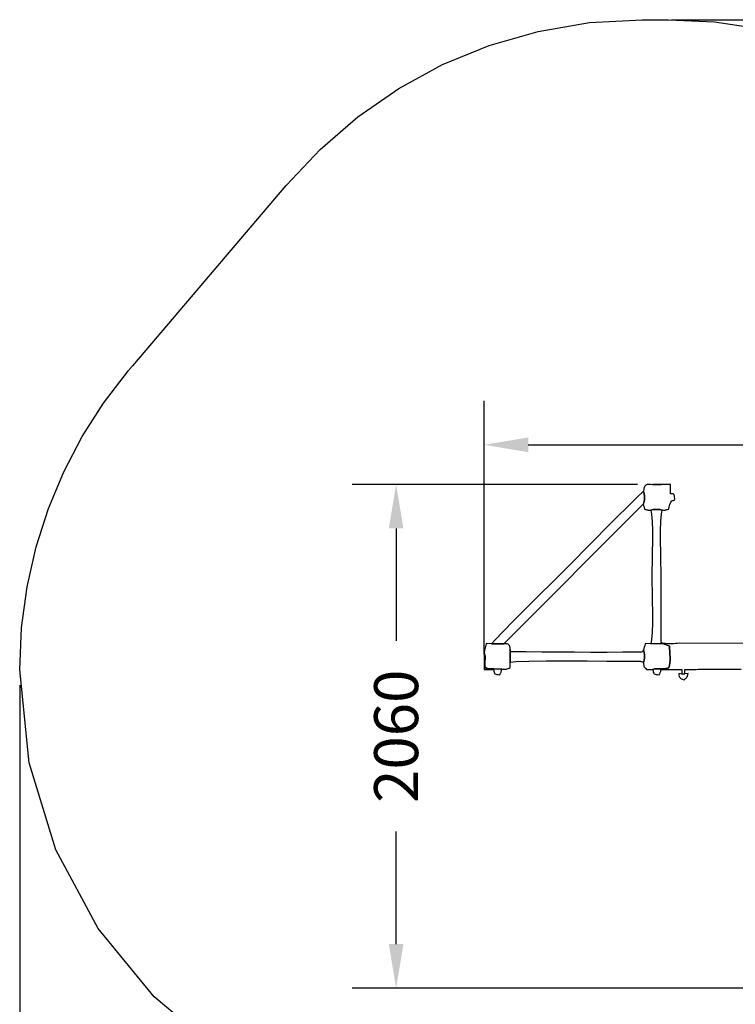
# Model space of a CAD drawing. Extents: x 649 to 10053, y -3909 to 2728.
# Drawn here: x 649 to 3576, y -1298 to 2728 of the extents above; entities that cross this region are included whole.
import ezdxf

# ---------------------------------------------------------------- set-up
doc = ezdxf.new("R2010")
doc.units = 0
doc.header["$MEASUREMENT"] = 0
doc.layers.get('0').update_dxf_attribs({"linetype": 'CONTINUOUS'})
doc.layers.get('Defpoints').update_dxf_attribs({"linetype": 'CONTINUOUS'})
doc.layers.add('LAYER_1', color=7, linetype='CONTINUOUS')
doc.dimstyles.get("Standard").update_dxf_attribs({"dimscale": 1000, "dimtxt": 0.18, "dimasz": 0.18, "dimexe": 0.18, "dimexo": 0.0625, "dimgap": 0.09, "dimtad": 0, "dimdec": 0, "dimzin": 0, "dimdsep": 46, "dimtxsty": 'Standard', "dimcen": 0.09, "dimadec": 0, "dimazin": 0, "dimtfac": 1, "dimtdec": 0, "dimtofl": 0, "dimtmove": 2, "dimatfit": 3, "dimfxl": 1, "dimtolj": 1, "dimtzin": 0, "dimarcsym": 0})

# ---------------------------------------------------------------- blocks, each defined once
blk = doc.blocks.new('*D2')
at = {"color": 0, "lineweight": -2, "transparency": 16777216}
for p, q in [((648.5, 7.1), (648.5, -3909.2)), ((8998.5, -265.2), (8998.5, -3909.2)), ((828.5, -3729.2), (4418.5, -3729.2)), ((8818.5, -3729.2), (5228.5, -3729.2))]:
    blk.add_line(p, q, dxfattribs=at)
at = {"color": 0, "transparency": 16777216}
for points in [[(828.5, -3699.2), (828.5, -3759.2), (648.5, -3729.2)], [(8818.5, -3699.2), (8818.5, -3759.2), (8998.5, -3729.2)]]:
    blk.add_solid(points, dxfattribs=at)
at = {"layer": 'Defpoints', "color": 0, "transparency": 16777216}
for p in [(648.5, 69.6), (8998.5, -202.7), (648.5, -3729.2)]:
    blk.add_point(p, dxfattribs=at)
at = {"color": 0, "transparency": 16777216, "insert": (4823.5, -3729.2), "char_height": 180, "attachment_point": 5}
blk.add_mtext('\\A1;8350', dxfattribs=at)
blk = doc.blocks.new('*D3')
at = {"color": 0, "lineweight": -2, "transparency": 16777216}
for p, q in [((3314.8, 2727.8), (10052.6, 2727.8)), ((9872.6, 2547.8), (9872.6, 418.1)), ((9872.6, -2551.5), (9872.6, -421.9)), ((5760.4, -2731.5), (10052.6, -2731.5))]:
    blk.add_line(p, q, dxfattribs=at)
at = {"color": 0, "transparency": 16777216}
for points in [[(9842.6, 2547.8), (9902.6, 2547.8), (9872.6, 2727.8)], [(9842.6, -2551.5), (9902.6, -2551.5), (9872.6, -2731.5)]]:
    blk.add_solid(points, dxfattribs=at)
at = {"layer": 'Defpoints', "color": 0, "transparency": 16777216}
for p in [(3252.3, 2727.8), (9872.6, 2727.8), (5697.9, -2731.5)]:
    blk.add_point(p, dxfattribs=at)
at = {"color": 0, "transparency": 16777216, "insert": (9872.6, -1.9), "char_height": 180, "attachment_point": 5, "rotation": 90}
blk.add_mtext('\\A1;5459', dxfattribs=at)
blk = doc.blocks.new('*D4')
at = {"color": 0, "lineweight": -2, "transparency": 16777216}
for p, q in [((2548.8, 133.3), (2548.8, 1169.8)), ((7498.7, -395.5), (7498.7, 1169.8)), ((2728.8, 989.8), (4618.8, 989.8)), ((7318.7, 989.8), (5428.8, 989.8))]:
    blk.add_line(p, q, dxfattribs=at)
at = {"color": 0, "transparency": 16777216}
for points in [[(2728.8, 1019.8), (2728.8, 959.8), (2548.8, 989.8)], [(7318.7, 1019.8), (7318.7, 959.8), (7498.7, 989.8)]]:
    blk.add_solid(points, dxfattribs=at)
at = {"layer": 'Defpoints', "color": 0, "transparency": 16777216}
for p in [(2548.8, 989.8), (2548.8, 70.8), (7498.7, -458)]:
    blk.add_point(p, dxfattribs=at)
at = {"color": 0, "transparency": 16777216, "insert": (5023.8, 989.8), "char_height": 180, "attachment_point": 5}
blk.add_mtext('\\A1;4950', dxfattribs=at)
blk = doc.blocks.new('*D5')
at = {"color": 0, "lineweight": -2, "transparency": 16777216}
for p, q in [((3175.8, 827.9), (2008.3, 827.9)), ((2188.3, 647.9), (2188.3, 187.9)), ((2188.3, -1052.1), (2188.3, -592.1)), ((5634.6, -1232.1), (2008.3, -1232.1))]:
    blk.add_line(p, q, dxfattribs=at)
at = {"color": 0, "transparency": 16777216}
for points in [[(2158.3, 647.9), (2218.3, 647.9), (2188.3, 827.9)], [(2158.3, -1052.1), (2218.3, -1052.1), (2188.3, -1232.1)]]:
    blk.add_solid(points, dxfattribs=at)
at = {"layer": 'Defpoints', "color": 0, "transparency": 16777216}
for p in [(2188.3, 827.9), (3238.3, 827.9), (5697.1, -1232.1)]:
    blk.add_point(p, dxfattribs=at)
at = {"color": 0, "transparency": 16777216, "insert": (2188.3, -202.1), "char_height": 180, "attachment_point": 5, "rotation": 90}
blk.add_mtext('\\A1;2060', dxfattribs=at)

msp = doc.modelspace()

# ---------------------------------------------------------------- linework, layer by layer
at = {"layer": 'LAYER_1', "color": 253}
msp.add_lwpolyline([(1476.1355, -1501.0059), (1198.1553, -1268.57), (968.9245, -987.8155), (795.9248, -666.2211), (686.6382, -311.2654), (648.5467, 69.573), (656.2073, 241.5133), (678.7505, 409.1606), (715.5187, 571.8601), (765.8539, 728.9567), (829.0984, 879.7955), (904.5944, 1023.7216), (991.6841, 1160.08), (1089.7097, 1288.2158), (1089.6737, 1288.2539), (1092.8282, 1291.9598), (1095.0982, 1294.662), (1097.3731, 1297.3599), (1099.653, 1300.0536), (1101.9379, 1302.7431), (1104.2277, 1305.4282), (1106.5223, 1308.1091), (1108.8219, 1310.7856), (1111.1264, 1313.4579), (1738.0881, 2050.0541), (1738.5628, 2049.7616), (1877.3711, 2198.068), (2031.1636, 2330.8789), (2198.6255, 2446.8756), (2378.4419, 2544.7392), (2569.2981, 2623.1509), (2769.8791, 2680.7921), (2978.8702, 2716.3439), (3194.9565, 2728.4876), (3201.729, 2728.4734), (3208.4951, 2728.4316), (3215.2549, 2728.3636), (3222.0087, 2728.2708), (3228.7569, 2728.1546), (3235.4997, 2728.0163), (3242.2373, 2727.8574), (3248.97, 2727.6791), (3255.6395, 2727.8548), (3262.3135, 2728.0125), (3268.9925, 2728.1506), (3275.6767, 2728.2674), (3282.3665, 2728.3612), (3289.0622, 2728.4303), (3295.7642, 2728.473), (3302.4728, 2728.4876), (3490.2127, 2719.3365), (3672.7525, 2692.4564)], dxfattribs=at)
at = {"layer": 'LAYER_1', "color": 7}
for points in [[(3229.5075, 722.1841), (3234.2315, 723.606), (3239.988, 724.6093), (3246.4342, 725.2004), (3253.2272, 725.3852), (3260.0242, 725.1698), (3266.4824, 724.5605), (3272.2588, 723.5632), (3277.0107, 722.1841), (3281.3063, 722.3575), (3284.8345, 722.6478), (3287.8076, 723.0473), (3290.4377, 723.5482), (3292.937, 724.143), (3295.518, 724.8238), (3298.3926, 725.5831), (3301.7733, 726.4132), (3303.3116, 729.8511), (3304.2689, 732.4793), (3304.8189, 734.5619), (3305.1352, 736.3629), (3305.3913, 738.1466), (3305.7608, 740.177), (3306.4174, 742.7184), (3307.5346, 746.0347), (3311.8464, 755.2399), (3315.9349, 760.1717), (3319.6511, 762.204), (3322.8456, 762.7106), (3325.3693, 763.0651), (3327.073, 764.6413), (3327.8074, 768.813), (3327.4234, 776.9539), (3326.8583, 781.1726), (3326.0146, 784.27), (3324.8053, 786.4345), (3323.1436, 787.8547), (3320.9427, 788.7193), (3318.1155, 789.2166), (3314.5754, 789.5354), (3310.2354, 789.8642), (3310.2354, 827.901), (3274.3316, 827.901), (3272.1585, 827.2331), (3238.3126, 825.8662), (3228.8412, 827.3113), (3220.9041, 827.6644), (3214.4074, 826.7986), (3209.2569, 824.587), (3205.3586, 820.9025), (3202.6183, 815.6184), (3200.9421, 808.6076), (3200.2357, 799.7433), (3201.786, 794.7857), (3203.014, 788.5823), (3203.8338, 781.5323), (3204.1597, 774.0352), (3203.9059, 766.4904), (3202.9867, 759.2973), (3201.3161, 752.8552), (3198.8085, 747.5636), (3199.6152, 744.5137), (3200.3572, 741.8142), (3201.0527, 739.3478), (3201.7198, 736.9974), (3202.3765, 734.6458), (3203.0409, 732.1761), (3203.7312, 729.4709), (3204.4655, 726.4132), (3207.8645, 725.5808), (3210.7659, 724.8199), (3213.3801, 724.1382), (3215.9175, 723.5433), (3218.5886, 723.0427), (3221.6037, 722.6443), (3225.1732, 722.3555), (3229.5075, 722.1841)], [(3272.1585, 827.2331), (3271.8695, 827.901), (3238.3126, 827.901), (3238.3126, 825.8662), (3272.1585, 827.2331)], [(2629.0819, 176.0608), (3198.8085, 747.5636), (3201.3161, 752.8552), (3202.9867, 759.2973), (3203.9059, 766.4904), (3204.1597, 774.0352), (3203.8338, 781.5323), (3203.014, 788.5823), (3201.786, 794.7857), (3200.2357, 799.7433), (3170.8318, 772.5285), (3134.0109, 736.8039), (3092.1102, 695.1539), (3047.4671, 650.1628), (3002.4188, 604.4149), (2959.3026, 560.4946), (2920.4559, 520.9862), (2888.216, 488.474), (2864.145, 464.6111), (2824.8535, 425.7908), (2775.8564, 377.3059), (2722.6688, 324.4495), (2670.8055, 272.5144), (2625.7816, 226.7936), (2593.1121, 192.5799), (2578.3118, 175.1663), (2629.0819, 176.0608)], [(3281.0871, 176.7023), (3272.3648, 181.3847), (3272.2967, 215.0116), (3272.2455, 248.6916), (3272.2089, 282.4172), (3272.1843, 316.1806), (3272.1694, 349.9743), (3272.1617, 383.7907), (3272.1589, 417.6222), (3272.1585, 451.4612), (3271.8562, 475.0518), (3271.1653, 509.5592), (3270.4099, 550.9894), (3269.9142, 595.3481), (3270.0023, 638.641), (3270.9983, 676.8742), (3273.2264, 706.0532), (3277.0107, 722.1841), (3272.2588, 723.5632), (3266.4824, 724.5605), (3260.0242, 725.1698), (3253.2272, 725.3852), (3246.4342, 725.2004), (3239.988, 724.6093), (3234.2315, 723.606), (3229.5075, 722.1841), (3233.3597, 705.5105), (3235.5938, 676.2039), (3236.5502, 638.1283), (3236.5693, 595.1479), (3235.9916, 551.1269), (3235.1574, 509.9293), (3234.4073, 475.4194), (3234.0816, 451.4612), (3234.3769, 426.9152), (3235.0564, 391.816), (3235.8101, 350.029), (3236.3284, 305.4196), (3236.3014, 261.8531), (3235.4193, 223.1948), (3233.3722, 193.3101), (3229.8505, 176.0644), (3281.0871, 176.7023)], [(2551.9854, 79.217), (2554.1589, 79.2788), (2555.6608, 79.385), (2556.6087, 79.4168), (2557.1203, 79.2552), (2557.3133, 78.7816), (2557.3054, 77.877), (2557.2144, 76.4226), (2557.1579, 74.2996), (2620.6198, 72.7277), (2626.2934, 72.1945), (2631.0793, 72.0042), (2635.2151, 72.1775), (2638.9387, 72.7349), (2642.4878, 73.6969), (2646.1001, 75.0843), (2650.0135, 76.9174), (2654.4657, 79.217), (2654.2438, 100.3674), (2655.0078, 151.1286), (2654.3584, 158.5154), (2653.4517, 164.34), (2652.0461, 168.7733), (2649.9002, 171.9866), (2646.7724, 174.1508), (2642.4211, 175.4372), (2636.6048, 176.0168), (2629.0819, 176.0608), (2578.3118, 175.1663), (2557.1699, 176.7647), (2555.9669, 173.7131), (2554.7175, 169.7479), (2553.4679, 165.1263), (2552.2644, 160.1055), (2551.1531, 154.9425), (2550.1802, 149.8946), (2549.3921, 145.219), (2548.8349, 141.1728), (2548.8349, 139.3274), (2552.0765, 125.8091), (2552.239, 121.3271), (2552.1033, 116.8608), (2551.7936, 112.2105), (2551.4342, 107.1769), (2551.1494, 101.5602), (2551.0635, 95.161), (2551.3007, 87.7798), (2551.9854, 79.217)], [(3238.0536, 70.7576), (3241.6817, 72.2785), (3244.7775, 73.2831), (3247.5825, 73.868), (3250.338, 74.1295), (3253.2854, 74.1643), (3256.6662, 74.0688), (3260.7216, 73.9395), (3265.6932, 73.8728), (3271.6732, 73.5813), (3277.0508, 73.4649), (3281.9454, 73.5609), (3286.476, 73.9067), (3290.762, 74.5396), (3294.9226, 75.4972), (3299.0769, 76.8169), (3303.3444, 78.5359), (3306.0246, 87.6214), (3307.7096, 97.899), (3308.5603, 109.0516), (3308.7372, 120.7621), (3308.4011, 132.7133), (3307.7127, 144.5881), (3306.8326, 156.0694), (3305.9216, 166.84), (3303.2296, 168.0134), (3300.0942, 169.2833), (3296.6781, 170.6098), (3293.1441, 171.9533), (3289.6552, 173.274), (3286.3742, 174.5322), (3283.4639, 175.6882), (3281.0871, 176.7023), (3229.8505, 176.0644), (3208.6978, 176.5932), (3207.2508, 173.4346), (3205.9751, 170.4025), (3204.8406, 167.4255), (3203.8173, 164.4325), (3202.8752, 161.352), (3201.9842, 158.1128), (3201.1144, 154.6436), (3200.2357, 150.8732), (3201.9588, 145.729), (3203.1322, 139.3423), (3203.7845, 132.1452), (3203.9446, 124.5693), (3203.641, 117.0464), (3202.9025, 110.0085), (3201.7578, 103.8871), (3200.2357, 99.1143), (3200.534, 92.0686), (3201.0534, 87.319), (3201.8674, 84.2177), (3203.0495, 82.1167), (3204.673, 80.3681), (3206.8116, 78.324), (3209.5386, 75.3365), (3212.9276, 70.7576), (3238.0536, 70.7576)], [(2620.6198, 72.7277), (2557.1579, 74.2996), (2551.9854, 79.217), (2551.3007, 87.7798), (2551.0635, 95.161), (2551.1494, 101.5602), (2551.4342, 107.1769), (2551.7936, 112.2105), (2552.1033, 116.8608), (2552.239, 121.3271), (2552.0765, 125.8091), (2548.8349, 139.3274), (2548.8349, 70.7576), (2586.7739, 70.7576), (2587.4981, 64.3122), (2588.5774, 59.3536), (2590.1842, 55.6815), (2592.4907, 53.0955), (2595.6692, 51.3954), (2599.8918, 50.3809), (2605.331, 49.8516), (2612.1589, 49.6073), (2614.0058, 53.0428), (2615.4499, 55.7033), (2616.5799, 57.8982), (2617.4845, 59.9372), (2618.2521, 62.1301), (2618.9715, 64.7863), (2619.7312, 68.2157), (2620.6198, 72.7277)], [(3200.2357, 99.1143), (3201.7578, 103.8871), (3202.9025, 110.0085), (3203.641, 117.0464), (3203.9446, 124.5693), (3203.7845, 132.1452), (3203.1322, 139.3423), (3201.9588, 145.729), (3200.2357, 150.8732), (3197.4904, 147.18), (3195.6025, 144.6832), (3194.0893, 143.1586), (3192.4686, 142.3821), (3190.2578, 142.1293), (3186.9746, 142.1762), (3182.1364, 142.2986), (3175.2608, 142.2723), (3114.9097, 141.3185), (3051.117, 140.9076), (2985.0008, 140.9116), (2917.679, 141.2022), (2850.2697, 141.6512), (2783.8909, 142.1307), (2719.6605, 142.5123), (2658.6967, 142.668), (2655.0078, 151.1286), (2654.2438, 100.3674), (2678.8133, 103.4965), (2730.4885, 105.2821), (2801.3548, 106.0281), (2883.4978, 106.0384), (2969.0028, 105.6167), (3049.9553, 105.0671), (3118.4407, 104.6933), (3166.5445, 104.7991), (3168.0758, 104.8218), (3170.1777, 104.8548), (3172.6484, 104.8898), (3175.2862, 104.9184), (3177.8891, 104.9324), (3180.2554, 104.9236), (3182.1833, 104.8835), (3183.471, 104.8039), (3186.1001, 104.5392), (3187.3689, 104.471), (3187.7152, 104.5158), (3187.5768, 104.5899), (3187.3916, 104.6098), (3187.5975, 104.492), (3188.6324, 104.1528), (3190.9341, 103.5089), (3194.426, 102.67), (3196.3048, 102.382), (3197.0444, 102.4109), (3197.1185, 102.5225), (3197.0008, 102.4828), (3197.1653, 102.0576), (3198.0857, 101.0128), (3200.2357, 99.1143)], [(3272.1585, 70.6593), (3265.6932, 73.8728), (3260.7216, 73.9395), (3256.6662, 74.0688), (3253.2854, 74.1643), (3250.338, 74.1295), (3247.5825, 73.868), (3244.7775, 73.2831), (3241.6817, 72.2785), (3238.0536, 70.7576), (3238.9268, 64.3202), (3240.0923, 59.3656), (3241.7373, 55.6942), (3244.0486, 53.1067), (3247.2132, 51.4037), (3251.418, 50.3858), (3256.8501, 49.8534), (3263.6964, 49.6073), (3265.2653, 52.5395), (3266.5816, 54.9929), (3267.6986, 57.164), (3268.6695, 59.2492), (3269.5477, 61.445), (3270.3864, 63.9476), (3271.2389, 66.9536), (3272.1585, 70.6593)], [(3369.4663, 53.4491), (3356.7732, 51.72), (3344.1461, 54.2644), (3344.9194, 47.4668), (3346.0621, 42.4995), (3347.6556, 38.9576), (3349.7815, 36.4361), (3352.5209, 34.5302), (3355.9555, 32.835), (3360.1665, 30.9455), (3365.2353, 28.4569), (3365.7402, 28.9823), (3366.2119, 29.5173), (3366.4794, 29.764), (3366.7914, 29.9838), (3367.1655, 30.1669), (3367.6194, 30.3035), (3368.0815, 30.4525), (3368.4782, 30.6675), (3368.8174, 30.9286), (3369.1071, 31.2157), (3369.5697, 31.7877), (3369.9292, 32.2232), (3372.2419, 34.3212), (3374.1542, 35.98), (3375.7542, 37.5055), (3377.1303, 39.2034), (3378.3705, 41.3797), (3379.5631, 44.3403), (3380.7962, 48.391), (3382.1582, 53.8376), (3369.4663, 53.4491)]]:
    msp.add_lwpolyline(points, close=True, dxfattribs=at)
msp.add_lwpolyline([(5290.3468, 176.3558), (3346.625, 178.393), (3338.7702, 177.383), (3330.7208, 176.7192), (3322.526, 176.3426), (3314.2347, 176.1942), (3305.8961, 176.215), (3297.5592, 176.346), (3289.2732, 176.5281), (3281.0871, 176.7023), (3283.4639, 175.6882), (3286.3742, 174.5322), (3289.6552, 173.274), (3293.1441, 171.9533), (3296.6781, 170.6098), (3300.0942, 169.2833), (3303.2296, 168.0134), (3305.9216, 166.84), (3306.8326, 156.0694), (3307.7127, 144.5881), (3308.4011, 132.7133), (3308.7372, 120.7621), (3308.5603, 109.0516), (3307.7096, 97.899), (3306.0246, 87.6214), (3303.3444, 78.5359), (3299.0769, 76.8169), (3294.9226, 75.4972), (3290.762, 74.5396), (3286.476, 73.9067), (3281.9454, 73.5609), (3277.0508, 73.4649), (3271.6732, 73.5813), (3265.6932, 73.8728), (3272.1585, 70.6593), (3356.7732, 70.766), (3356.7732, 51.72), (3356.7732, 51.72), (3369.4663, 53.4491), (3369.4663, 70.7576), (3378.0434, 70.8016), (3387.264, 70.9201), (3396.7839, 71.0925), (3406.2585, 71.2985), (3415.3436, 71.5176), (3423.6947, 71.7293), (3430.9674, 71.9133), (3436.8175, 72.049), (3599.5588, 72.8152)], dxfattribs=at)

# ---------------------------------------------------------------- dimensions: what is measured, and where the dimension line sits
at = {"color": 253}
dim = msp.add_linear_dim(base=(9872.6333, 2727.767), p1=(5697.883, -2731.5142), p2=(3252.3047, 2727.767), angle=90, dimstyle='Standard', dxfattribs=at)
dim.commit()
dim.dimension.update_dxf_attribs({"geometry": '*D3', "text_midpoint": (9872.6333, -1.8736)})
at = {"color": 7}
dim = msp.add_linear_dim(base=(2548.8349, 989.8071), p1=(7498.6955, -458.002), p2=(2548.8349, 70.7576), dimstyle='Standard', dxfattribs=at)
dim.commit()
dim.dimension.update_dxf_attribs({"geometry": '*D4', "text_midpoint": (5023.7652, 989.8071)})
dim = msp.add_linear_dim(base=(2188.302, 827.901), p1=(5697.1109, -1232.099), p2=(3238.3126, 827.901), angle=90, dimstyle='Standard', dxfattribs=at)
dim.commit()
dim.dimension.update_dxf_attribs({"geometry": '*D5', "text_midpoint": (2188.302, -202.099)})
at = {"color": 253}
dim = msp.add_linear_dim(base=(648.5467, -3729.2456), p1=(8998.5471, -202.6506), p2=(648.5467, 69.573), dimstyle='Standard', dxfattribs=at)
dim.commit()
dim.dimension.update_dxf_attribs({"geometry": '*D2', "text_midpoint": (4823.5469, -3729.2456)})

doc.saveas('drawing.dxf')
